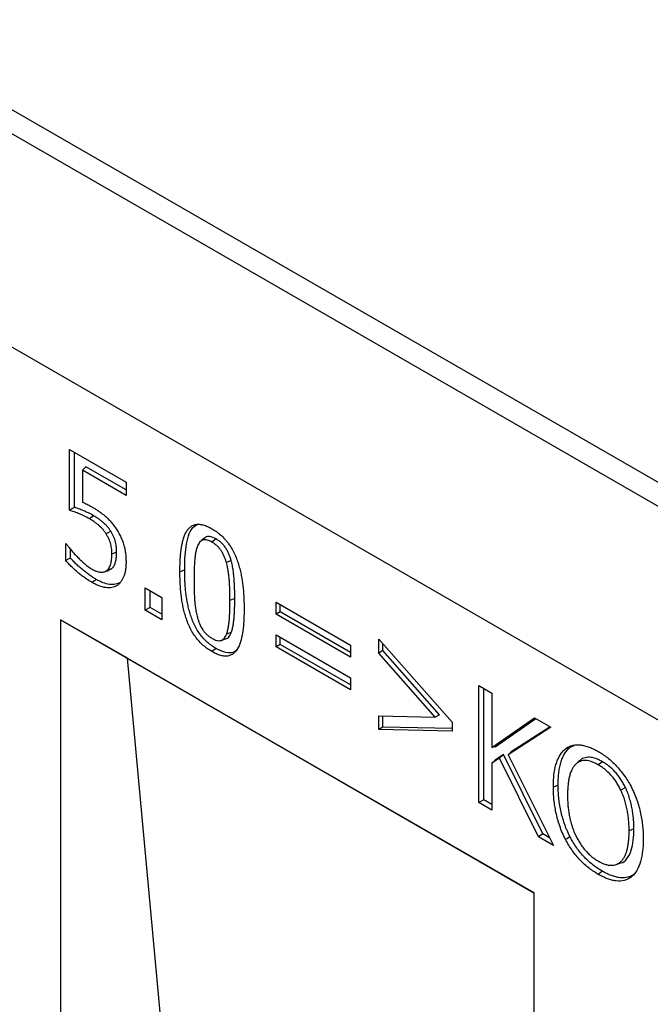
# Model space of a CAD drawing. Units: millimetres. Extents: x 150 to 4162, y 50 to 2920.
# Drawn here: x 3309 to 3419, y 2256 to 2428 of the extents above; entities that cross this region are included whole.
import ezdxf

# ---------------------------------------------------------------- set-up
doc = ezdxf.new("R2010")
doc.units = ezdxf.units.MM
doc.header["$LTSCALE"] = 10
doc.layers.get('0').update_dxf_attribs({"color": 1})
doc.layers.add('13640', color=7, linetype='Continuous')

# ---------------------------------------------------------------- blocks, each defined once
blk = doc.blocks.new('1062797-M_002_ISO_view')
for p, q in [((303.09, 84.7), (-404.02, 492.9)), ((300.52, 81.99), (-406.58, 490.2)), ((300.52, 44.74), (-406.58, 452.94)), ((300.52, 44.74), (-406.58, 452.94)), ((-33.78, 225.69), (-23.94, 220)), ((-33.78, 215.09), (-33.78, 225.69)), ((-32.95, 215.61), (-32.95, 225.21)), ((-30.96, 222.69), (-31.55, 222.07)), ((-31.55, 222.07), (-31.55, 216.53)), ((-23.94, 217.68), (-31.55, 222.07)), ((-23.94, 218.64), (-30.96, 222.69)), ((-23.94, 220), (-23.94, 217.68)), ((-29.59, 214.15), (-30.3, 213.6)), ((-26.61, 211.43), (-27.4, 210.96)), ((-8.24, 210.09), (-8.95, 209.54)), ((-34.46, 209.28), (-34.29, 209.18)), ((-34.46, 206.33), (-34.46, 209.28)), ((-33.62, 206.76), (-33.62, 208.3)), ((-25.57, 207.77), (-26.4, 207.43)), ((-5.61, 206.34), (-6.43, 205.95)), ((-27.75, 204.34), (-26.97, 204.59)), ((-26.49, 204.86), (-27.3, 204.59)), ((-26.99, 204.63), (-26.49, 204.86)), ((-20.58, 201.53), (-17.67, 199.85)), ((-20.58, 197.65), (-20.58, 201.53)), ((-19.75, 198.13), (-19.75, 201.05)), ((-17.67, 199.85), (-17.67, 195.97)), ((-4.98, 199.68), (-5.81, 199.34)), ((-19.75, 198.13), (-20.58, 197.65)), ((-17.67, 195.97), (-20.58, 197.65)), ((-17.67, 196.93), (-19.75, 198.13)), ((2.24, 199.03), (15.22, 191.54)), ((2.24, 196.96), (2.24, 199.03)), ((2.95, 197.37), (2.95, 198.62)), ((-35.35, 195.97), (47.14, 148.35)), ((-35.35, 195.97), (-35.35, 20.41)), ((-23.71, 189.25), (-35.35, 195.97)), ((2.95, 197.37), (2.24, 196.96)), ((15.22, 189.47), (2.24, 196.96)), ((15.22, 190.28), (2.95, 197.37)), ((-7.37, 192.38), (-6.59, 192.63)), ((-5.6, 193.74), (-6.42, 193.44)), ((2.24, 193.34), (15.22, 185.85)), ((2.24, 191.28), (2.24, 193.34)), ((2.95, 191.68), (2.95, 192.93)), ((20.14, 192.57), (32.9, 178.09)), ((20.14, 190.18), (20.14, 192.57)), ((-8.24, 190.97), (-8.95, 190.42)), ((2.95, 191.68), (2.24, 191.28)), ((15.22, 183.78), (2.24, 191.28)), ((15.22, 184.6), (2.95, 191.68)), ((15.22, 191.54), (15.22, 189.47)), ((20.85, 190.59), (20.85, 191.77)), ((-23.71, 189.25), (47.14, 148.34)), ((-16.17, 107.78), (-23.71, 189.25)), ((20.85, 190.59), (20.14, 190.18)), ((29.99, 179), (20.14, 190.18)), ((30.7, 179.41), (20.85, 190.59)), ((15.22, 185.85), (15.22, 183.78)), ((37.6, 184.48), (39.84, 183.19)), ((37.6, 164.06), (37.6, 184.48)), ((38.43, 164.54), (38.43, 184)), ((39.84, 183.19), (39.84, 173.71)), ((20.14, 179.2), (29.99, 179)), ((20.14, 176.81), (20.14, 179.2)), ((20.85, 177.21), (20.85, 179.18)), ((30.7, 179.41), (29.99, 179)), ((39.84, 173.71), (47.3, 178.88)), ((40.42, 173.81), (47.53, 178.74)), ((47.3, 178.88), (50.13, 177.24)), ((20.85, 177.21), (20.14, 176.81)), ((32.9, 176.98), (20.85, 177.21)), ((32.9, 178.09), (32.9, 176.56)), ((50.13, 177.24), (42.69, 172.42)), ((50, 177.32), (43.23, 172.93)), ((32.9, 176.56), (20.14, 176.81)), ((40.42, 173.81), (39.84, 173.71)), ((53.51, 173.74), (54.22, 174.06)), ((41.87, 172.46), (40.42, 171.46)), ((41.87, 172.46), (41.16, 171.84)), ((48.73, 158.6), (41.87, 172.46)), ((43.23, 172.93), (42.69, 172.42)), ((42.69, 172.42), (50.58, 156.57)), ((41.16, 171.84), (39.84, 170.93)), ((40.42, 171.46), (39.84, 170.93)), ((39.84, 170.93), (39.84, 162.77)), ((47.97, 158.08), (41.16, 171.84)), ((55.09, 171.33), (54.48, 170.78)), ((59.12, 171.2), (58.41, 170.65)), ((51.41, 167.11), (50.58, 166.77)), ((63.14, 166.69), (62.33, 166.25)), ((38.43, 164.54), (37.6, 164.06)), ((39.84, 162.77), (37.6, 164.06)), ((39.84, 163.73), (38.43, 164.54)), ((48.73, 158.6), (47.97, 158.08)), ((49.91, 157.92), (48.73, 158.6)), ((64.61, 159.49), (63.78, 159.15)), ((50.58, 156.57), (47.97, 158.08)), ((61.41, 153.23), (62.19, 153.48)), ((59.11, 152.09), (58.4, 151.54)), ((47.14, 148.35), (47.14, -104.78))]:
    blk.add_line(p, q)
at = {"flags": 128}
for points in [[(-10.39, 210.16), (-10.7, 209.88), (-11, 209.6)], [(-33.62, 206.76), (-34.04, 206.54), (-34.46, 206.33)], [(-13.71, 204.69), (-13.96, 204.59), (-14.21, 204.49), (-14.54, 204.36)], [(-29.12, 203.02), (-29.34, 202.86), (-29.55, 202.69), (-29.83, 202.47)], [(53.51, 173.74), (53.27, 173.66), (53.03, 173.58), (52.71, 173.48)], [(53.49, 158.09), (53.25, 157.95), (53.01, 157.82), (52.69, 157.64)]]:
    blk.add_lwpolyline(points, dxfattribs=at)
for points, knots in [([(-32.95, 215.61), (-33.09, 215.52), (-33.23, 215.44), (-33.37, 215.35), (-33.51, 215.26), (-33.65, 215.18), (-33.78, 215.09)], [0, 0, 0, 0, 0.000519573, 0.000519573, 0.000519573, 0.001039146, 0.001039146, 0.001039146, 0.001039146]), ([(-30.3, 213.6), (-30.59, 213.76), (-30.89, 213.92), (-31.47, 214.21), (-31.76, 214.34), (-32.34, 214.58), (-32.63, 214.69), (-33.07, 214.85), (-33.21, 214.9), (-33.5, 215), (-33.64, 215.05), (-33.78, 215.09)], [0, 0, 0, 0, 0.25, 0.25, 0.5, 0.5, 0.75, 0.75, 0.875, 0.875, 1, 1, 1, 1]), ([(-29.59, 214.15), (-29.59, 214.15), (-29.59, 214.15), (-29.59, 214.15), (-29.89, 214.31), (-30.18, 214.48), (-30.78, 214.77), (-31.07, 214.9), (-31.66, 215.14), (-31.95, 215.25), (-32.38, 215.41), (-32.53, 215.46), (-32.77, 215.55), (-32.86, 215.58), (-32.95, 215.61)], [-0.0005862, -0.0005862, -0.0005862, -0.0005862, 0, 0, 0, 0.25, 0.25, 0.5, 0.5, 0.75, 0.75, 0.875, 0.875, 0.9557456, 0.9557456, 0.9557456, 0.9557456]), ([(-31.55, 216.53), (-31.41, 216.47), (-31.28, 216.41), (-31.01, 216.28), (-30.87, 216.21), (-30.6, 216.07), (-30.47, 216), (-30.2, 215.86), (-30.06, 215.78), (-29.92, 215.71)], [0, 0, 0, 0, 0.25, 0.25, 0.5, 0.5, 0.75, 0.75, 1, 1, 1, 1]), ([(-29.92, 215.71), (-29.74, 215.6), (-29.56, 215.49), (-29.2, 215.27), (-29.01, 215.15), (-28.65, 214.91), (-28.47, 214.78), (-28.11, 214.51), (-27.93, 214.37), (-27.57, 214.08), (-27.39, 213.92), (-27.05, 213.59), (-26.88, 213.41), (-26.55, 213.04), (-26.39, 212.85), (-26.08, 212.45), (-25.93, 212.24), (-25.78, 212.03)], [0, 0, 0, 0, 0.125, 0.125, 0.25, 0.25, 0.375, 0.375, 0.5, 0.5, 0.625, 0.625, 0.75, 0.75, 0.875, 0.875, 1, 1, 1, 1]), ([(-27.4, 210.96), (-27.5, 211.12), (-27.59, 211.27), (-27.81, 211.56), (-27.92, 211.7), (-28.15, 211.96), (-28.27, 212.08), (-28.52, 212.32), (-28.64, 212.42), (-28.89, 212.63), (-29.02, 212.73), (-29.27, 212.93), (-29.4, 213.02), (-29.66, 213.2), (-29.78, 213.28), (-30.04, 213.44), (-30.17, 213.52), (-30.3, 213.6)], [0, 0, 0, 0, 0.125, 0.125, 0.25, 0.25, 0.375, 0.375, 0.5, 0.5, 0.625, 0.625, 0.75, 0.75, 0.875, 0.875, 1, 1, 1, 1]), ([(-26.61, 211.43), (-26.61, 211.43), (-26.61, 211.44), (-26.61, 211.44), (-26.71, 211.59), (-26.81, 211.75), (-27.04, 212.05), (-27.15, 212.2), (-27.4, 212.47), (-27.52, 212.6), (-27.78, 212.84), (-27.9, 212.96), (-28.16, 213.17), (-28.29, 213.27), (-28.55, 213.47), (-28.68, 213.56), (-28.94, 213.75), (-29.07, 213.83), (-29.33, 213.99), (-29.46, 214.07), (-29.59, 214.15), (-29.59, 214.15), (-29.59, 214.15), (-29.59, 214.15)], [-0.000508, -0.000508, -0.000508, -0.000508, 0, 0, 0, 0.125, 0.125, 0.25, 0.25, 0.375, 0.375, 0.5, 0.5, 0.625, 0.625, 0.75, 0.75, 0.875, 0.875, 1, 1, 1, 1.000669, 1.000669, 1.000669, 1.000669]), ([(-25.57, 207.77), (-25.57, 207.77), (-25.57, 207.77), (-25.57, 207.77), (-25.57, 208.05), (-25.58, 208.33), (-25.64, 208.93), (-25.69, 209.23), (-25.81, 209.71), (-25.86, 209.87), (-25.97, 210.19), (-26.03, 210.35), (-26.17, 210.67), (-26.25, 210.83), (-26.43, 211.14), (-26.52, 211.29), (-26.61, 211.43), (-26.61, 211.43), (-26.61, 211.43), (-26.61, 211.43)], [-0.000923, -0.000923, -0.000923, -0.000923, 0, 0, 0, 0.25, 0.25, 0.5, 0.5, 0.625, 0.625, 0.75, 0.75, 0.875, 0.875, 1, 1, 1, 1.00055, 1.00055, 1.00055, 1.00055]), ([(-25.78, 212.03), (-25.62, 211.79), (-25.46, 211.56), (-25.17, 211.06), (-25.04, 210.81), (-24.79, 210.3), (-24.68, 210.04), (-24.48, 209.52), (-24.39, 209.25), (-24.24, 208.73), (-24.18, 208.48), (-24.08, 207.97), (-24.05, 207.71), (-23.99, 207.22), (-23.97, 206.97), (-23.95, 206.49), (-23.94, 206.26), (-23.94, 206.02)], [0, 0, 0, 0, 0.125, 0.125, 0.25, 0.25, 0.375, 0.375, 0.5, 0.5, 0.625, 0.625, 0.75, 0.75, 0.875, 0.875, 1, 1, 1, 1]), ([(-14.54, 204.36), (-14.54, 204.95), (-14.53, 205.54), (-14.48, 206.69), (-14.44, 207.25), (-14.31, 208.35), (-14.23, 208.88), (-14.06, 209.65), (-14, 209.9), (-13.85, 210.38), (-13.77, 210.62), (-13.58, 211.06), (-13.48, 211.27), (-13.23, 211.65), (-13.1, 211.83), (-12.8, 212.14), (-12.63, 212.27), (-12.28, 212.47), (-12.08, 212.55), (-11.65, 212.64), (-11.43, 212.66), (-10.97, 212.64), (-10.72, 212.6), (-10.22, 212.46), (-9.97, 212.37), (-9.46, 212.14), (-9.2, 212), (-8.95, 211.86)], [0, 0, 0, 0, 0.125, 0.125, 0.25, 0.25, 0.375, 0.375, 0.4375, 0.4375, 0.5, 0.5, 0.5625, 0.5625, 0.625, 0.625, 0.6875, 0.6875, 0.75, 0.75, 0.8125, 0.8125, 0.875, 0.875, 0.9375, 0.9375, 1, 1, 1, 1]), ([(-13.71, 204.69), (-13.7, 205.35), (-13.68, 206.74), (-13.51, 208.75), (-13.1, 210.6), (-12.46, 212.16), (-11.63, 212.56), (-11.24, 212.74)], [0, 0, 0, 0, 0.194853, 0.409241, 0.623154, 0.824209, 1, 1, 1, 1]), ([(-8.95, 211.86), (-8.69, 211.71), (-8.44, 211.55), (-7.93, 211.19), (-7.68, 210.99), (-7.18, 210.55), (-6.94, 210.32), (-6.59, 209.93), (-6.48, 209.8), (-6.26, 209.53), (-6.15, 209.38), (-5.84, 208.95), (-5.64, 208.64), (-5.28, 208.02), (-5.12, 207.7), (-4.82, 207.04), (-4.69, 206.71), (-4.45, 206.06), (-4.34, 205.73), (-4.16, 205.07), (-4.07, 204.74), (-3.92, 204.09), (-3.85, 203.77), (-3.74, 203.13), (-3.69, 202.81), (-3.6, 202.18), (-3.56, 201.86), (-3.49, 201.24), (-3.47, 200.93), (-3.42, 200.32), (-3.41, 200.02), (-3.38, 199.41), (-3.37, 199.11), (-3.36, 198.52), (-3.35, 198.22), (-3.35, 197.92)], [0, 0, 0, 0, 0.0625, 0.0625, 0.125, 0.125, 0.1875, 0.1875, 0.21875, 0.21875, 0.25, 0.25, 0.3125, 0.3125, 0.375, 0.375, 0.4375, 0.4375, 0.5, 0.5, 0.5625, 0.5625, 0.625, 0.625, 0.6875, 0.6875, 0.75, 0.75, 0.8125, 0.8125, 0.875, 0.875, 0.9375, 0.9375, 1, 1, 1, 1]), ([(-26.4, 207.43), (-26.41, 207.71), (-26.41, 207.98), (-26.47, 208.56), (-26.52, 208.86), (-26.64, 209.32), (-26.68, 209.47), (-26.79, 209.78), (-26.85, 209.93), (-26.98, 210.24), (-27.06, 210.39), (-27.22, 210.68), (-27.31, 210.82), (-27.4, 210.96)], [0, 0, 0, 0, 0.25, 0.25, 0.5, 0.5, 0.625, 0.625, 0.75, 0.75, 0.875, 0.875, 1, 1, 1, 1]), ([(-8.95, 209.54), (-9.09, 209.62), (-9.23, 209.69), (-9.51, 209.82), (-9.64, 209.86), (-9.91, 209.93), (-10.05, 209.95), (-10.3, 209.95), (-10.42, 209.93), (-10.64, 209.86), (-10.75, 209.8), (-10.94, 209.67), (-11.02, 209.59), (-11.18, 209.41), (-11.25, 209.31), (-11.37, 209.08), (-11.43, 208.96), (-11.48, 208.84)], [0, 0, 0, 0, 0.125, 0.125, 0.25, 0.25, 0.375, 0.375, 0.5, 0.5, 0.625, 0.625, 0.75, 0.75, 0.875, 0.875, 1, 1, 1, 1]), ([(-8.24, 210.09), (-8.62, 210.27), (-9.28, 210.58), (-10.01, 210.5), (-10.26, 210.22), (-10.36, 210.11)], [0, 0, 0, 0, 0.465544, 0.787193, 1, 1, 1, 1]), ([(-5.61, 206.34), (-5.61, 206.34), (-5.61, 206.35), (-5.61, 206.35), (-5.66, 206.53), (-5.72, 206.71), (-5.84, 207.08), (-5.92, 207.27), (-6.08, 207.65), (-6.17, 207.83), (-6.36, 208.2), (-6.47, 208.38), (-6.7, 208.72), (-6.83, 208.89), (-7.1, 209.2), (-7.23, 209.34), (-7.44, 209.53), (-7.52, 209.59), (-7.66, 209.71), (-7.73, 209.76), (-7.95, 209.92), (-8.1, 210), (-8.24, 210.09), (-8.24, 210.09), (-8.24, 210.09), (-8.24, 210.09)], [-0.001086, -0.001086, -0.001086, -0.001086, 0, 0, 0, 0.125, 0.125, 0.25, 0.25, 0.375, 0.375, 0.5, 0.5, 0.625, 0.625, 0.75, 0.75, 0.8125, 0.8125, 0.875, 0.875, 1, 1, 1, 1.000994, 1.000994, 1.000994, 1.000994]), ([(-34.29, 209.18), (-34.26, 209.13), (-34.22, 209.08), (-34.15, 208.98), (-34.11, 208.92), (-34.04, 208.82), (-34, 208.78), (-33.92, 208.68), (-33.88, 208.63), (-33.77, 208.48), (-33.69, 208.38), (-33.54, 208.19), (-33.46, 208.1), (-33.22, 207.81), (-33.06, 207.63), (-32.73, 207.27), (-32.56, 207.1), (-32.4, 206.93)], [0, 0, 0, 0, 0.0625, 0.0625, 0.125, 0.125, 0.1875, 0.1875, 0.25, 0.25, 0.375, 0.375, 0.5, 0.5, 0.75, 0.75, 1, 1, 1, 1]), ([(-11.48, 208.84), (-11.52, 208.74), (-11.56, 208.64), (-11.63, 208.43), (-11.66, 208.32), (-11.72, 208.1), (-11.74, 207.98), (-11.79, 207.75), (-11.81, 207.63), (-11.87, 207.28), (-11.9, 207.04), (-11.95, 206.54), (-11.97, 206.29), (-12.02, 205.53), (-12.04, 205.02), (-12.07, 204.24), (-12.07, 203.99), (-12.08, 203.46), (-12.08, 203.2), (-12.08, 202.94)], [0, 0, 0, 0, 0.0625, 0.0625, 0.125, 0.125, 0.1875, 0.1875, 0.25, 0.25, 0.375, 0.375, 0.5, 0.5, 0.75, 0.75, 0.875, 0.875, 1, 1, 1, 1]), ([(-6.43, 205.95), (-6.49, 206.13), (-6.54, 206.31), (-6.66, 206.67), (-6.73, 206.85), (-6.88, 207.21), (-6.97, 207.39), (-7.16, 207.74), (-7.26, 207.91), (-7.48, 208.24), (-7.6, 208.39), (-7.85, 208.68), (-7.98, 208.81), (-8.18, 209), (-8.25, 209.06), (-8.39, 209.17), (-8.46, 209.22), (-8.67, 209.37), (-8.81, 209.45), (-8.95, 209.54)], [0, 0, 0, 0, 0.125, 0.125, 0.25, 0.25, 0.375, 0.375, 0.5, 0.5, 0.625, 0.625, 0.75, 0.75, 0.8125, 0.8125, 0.875, 0.875, 1, 1, 1, 1]), ([(-29.83, 202.47), (-30.03, 202.59), (-30.23, 202.71), (-30.63, 202.96), (-30.82, 203.09), (-31.22, 203.37), (-31.42, 203.52), (-31.81, 203.82), (-32.01, 203.98), (-32.4, 204.3), (-32.59, 204.46), (-32.97, 204.81), (-33.16, 204.98), (-33.54, 205.35), (-33.73, 205.54), (-34.1, 205.93), (-34.28, 206.13), (-34.46, 206.33)], [0, 0, 0, 0, 0.125, 0.125, 0.25, 0.25, 0.375, 0.375, 0.5, 0.5, 0.625, 0.625, 0.75, 0.75, 0.875, 0.875, 1, 1, 1, 1]), ([(-29.12, 203.02), (-29.32, 203.14), (-29.52, 203.26), (-29.91, 203.51), (-30.11, 203.64), (-30.5, 203.91), (-30.69, 204.06), (-31.08, 204.36), (-31.28, 204.51), (-31.66, 204.83), (-31.85, 204.99), (-32.23, 205.33), (-32.42, 205.51), (-32.79, 205.87), (-32.98, 206.05), (-33.31, 206.41), (-33.47, 206.58), (-33.62, 206.76)], [0.0004937, 0.0004937, 0.0004937, 0.0004937, 0.125, 0.125, 0.25, 0.25, 0.375, 0.375, 0.5, 0.5, 0.625, 0.625, 0.75, 0.75, 0.875, 0.875, 0.9834792, 0.9834792, 0.9834792, 0.9834792]), ([(-32.4, 206.93), (-32.19, 206.72), (-31.98, 206.51), (-31.56, 206.11), (-31.35, 205.91), (-30.92, 205.54), (-30.71, 205.37), (-30.27, 205.07), (-30.05, 204.93), (-29.83, 204.8)], [0, 0, 0, 0, 0.25, 0.25, 0.5, 0.5, 0.75, 0.75, 1, 1, 1, 1]), ([(-27.3, 204.59), (-27.22, 204.67), (-27.14, 204.74), (-26.99, 204.91), (-26.93, 205), (-26.81, 205.2), (-26.76, 205.3), (-26.67, 205.53), (-26.63, 205.64), (-26.52, 206.01), (-26.47, 206.28), (-26.43, 206.7), (-26.42, 206.84), (-26.4, 207.13), (-26.4, 207.28), (-26.4, 207.43)], [0, 0, 0, 0, 0.125, 0.125, 0.25, 0.25, 0.375, 0.375, 0.5, 0.5, 0.75, 0.75, 0.875, 0.875, 1, 1, 1, 1]), ([(-26.49, 204.86), (-26.49, 204.86), (-26.49, 204.86), (-26.49, 204.86), (-26.41, 204.93), (-26.33, 205), (-26.18, 205.18), (-26.11, 205.27), (-25.99, 205.48), (-25.94, 205.59), (-25.84, 205.82), (-25.8, 205.94), (-25.69, 206.32), (-25.64, 206.59), (-25.59, 207.02), (-25.58, 207.17), (-25.57, 207.47), (-25.57, 207.61), (-25.57, 207.76), (-25.57, 207.76), (-25.57, 207.76), (-25.57, 207.77)], [-0.001217, -0.001217, -0.001217, -0.001217, 0, 0, 0, 0.125, 0.125, 0.25, 0.25, 0.375, 0.375, 0.5, 0.5, 0.75, 0.75, 0.875, 0.875, 1, 1, 1, 1.000847, 1.000847, 1.000847, 1.000847]), ([(-4.98, 199.68), (-4.98, 199.94), (-4.98, 200.21), (-4.99, 200.74), (-4.99, 201.01), (-5.01, 201.55), (-5.02, 201.82), (-5.05, 202.36), (-5.06, 202.63), (-5.1, 203.18), (-5.12, 203.46), (-5.18, 204.02), (-5.21, 204.3), (-5.27, 204.73), (-5.29, 204.87), (-5.34, 205.16), (-5.37, 205.31), (-5.43, 205.6), (-5.46, 205.75), (-5.53, 206.05), (-5.57, 206.19), (-5.61, 206.34), (-5.61, 206.34), (-5.61, 206.34), (-5.61, 206.34)], [0, 0, 0, 0, 0.125, 0.125, 0.25, 0.25, 0.375, 0.375, 0.5, 0.5, 0.625, 0.625, 0.75, 0.75, 0.8125, 0.8125, 0.875, 0.875, 0.9375, 0.9375, 1, 1, 1, 1.000666, 1.000666, 1.000666, 1.000666]), ([(-29.83, 204.8), (-29.71, 204.73), (-29.59, 204.67), (-29.35, 204.55), (-29.23, 204.5), (-29, 204.42), (-28.89, 204.39), (-28.66, 204.33), (-28.55, 204.31), (-28.32, 204.28), (-28.22, 204.28), (-28.01, 204.29), (-27.91, 204.3), (-27.72, 204.35), (-27.62, 204.39), (-27.45, 204.48), (-27.37, 204.54), (-27.3, 204.59)], [0, 0, 0, 0, 0.125, 0.125, 0.25, 0.25, 0.375, 0.375, 0.5, 0.5, 0.625, 0.625, 0.75, 0.75, 0.875, 0.875, 1, 1, 1, 1]), ([(-23.94, 206.02), (-23.94, 205.8), (-23.95, 205.58), (-23.97, 205.15), (-24, 204.94), (-24.06, 204.53), (-24.1, 204.33), (-24.19, 203.95), (-24.25, 203.77), (-24.38, 203.42), (-24.45, 203.26), (-24.61, 202.94), (-24.7, 202.8), (-24.9, 202.52), (-25, 202.4), (-25.24, 202.17), (-25.36, 202.07), (-25.49, 201.98)], [0, 0, 0, 0, 0.125, 0.125, 0.25, 0.25, 0.375, 0.375, 0.5, 0.5, 0.625, 0.625, 0.75, 0.75, 0.875, 0.875, 1, 1, 1, 1]), ([(-8.24, 190.97), (-8.49, 191.12), (-8.74, 191.28), (-9.24, 191.62), (-9.48, 191.82), (-9.97, 192.25), (-10.2, 192.48), (-10.65, 192.98), (-10.87, 193.24), (-11.28, 193.8), (-11.47, 194.1), (-11.82, 194.71), (-11.98, 195.02), (-12.27, 195.66), (-12.4, 195.98), (-12.63, 196.63), (-12.74, 196.95), (-12.92, 197.6), (-13.01, 197.92), (-13.15, 198.56), (-13.22, 198.88), (-13.33, 199.52), (-13.38, 199.83), (-13.47, 200.46), (-13.51, 200.77), (-13.57, 201.39), (-13.6, 201.7), (-13.64, 202.31), (-13.66, 202.61), (-13.68, 203.21), (-13.69, 203.51), (-13.7, 204.1), (-13.71, 204.4), (-13.71, 204.69)], [0.0002644, 0.0002644, 0.0002644, 0.0002644, 0.0625, 0.0625, 0.125, 0.125, 0.1875, 0.1875, 0.25, 0.25, 0.3125, 0.3125, 0.375, 0.375, 0.4375, 0.4375, 0.5, 0.5, 0.5625, 0.5625, 0.625, 0.625, 0.6875, 0.6875, 0.75, 0.75, 0.8125, 0.8125, 0.875, 0.875, 0.9375, 0.9375, 0.9999, 0.9999, 0.9999, 0.9999]), ([(-5.81, 199.34), (-5.81, 199.61), (-5.81, 199.87), (-5.82, 200.4), (-5.83, 200.67), (-5.84, 201.2), (-5.85, 201.47), (-5.88, 202.01), (-5.89, 202.28), (-5.93, 202.83), (-5.95, 203.11), (-6.01, 203.66), (-6.04, 203.94), (-6.1, 204.36), (-6.12, 204.51), (-6.17, 204.79), (-6.2, 204.93), (-6.25, 205.22), (-6.29, 205.37), (-6.36, 205.66), (-6.39, 205.8), (-6.43, 205.95)], [0, 0, 0, 0, 0.125, 0.125, 0.25, 0.25, 0.375, 0.375, 0.5, 0.5, 0.625, 0.625, 0.75, 0.75, 0.8125, 0.8125, 0.875, 0.875, 0.9375, 0.9375, 1, 1, 1, 1]), ([(-24.88, 202.54), (-25.02, 202.45), (-25.15, 202.37), (-25.45, 202.25), (-25.6, 202.21), (-26.1, 202.12), (-26.45, 202.11), (-27.18, 202.21), (-27.56, 202.31), (-28.14, 202.53), (-28.33, 202.61), (-28.73, 202.81), (-28.92, 202.91), (-29.12, 203.02)], [0.0007356, 0.0007356, 0.0007356, 0.0007356, 0.125, 0.125, 0.25, 0.25, 0.5, 0.5, 0.75, 0.75, 0.875, 0.875, 0.9995099, 0.9995099, 0.9995099, 0.9995099]), ([(-8.95, 190.42), (-9.2, 190.57), (-9.46, 190.73), (-9.97, 191.09), (-10.22, 191.29), (-10.71, 191.72), (-10.95, 191.96), (-11.42, 192.48), (-11.64, 192.75), (-12.06, 193.33), (-12.26, 193.63), (-12.62, 194.26), (-12.78, 194.58), (-13.08, 195.23), (-13.22, 195.56), (-13.45, 196.22), (-13.56, 196.55), (-13.75, 197.21), (-13.83, 197.54), (-13.98, 198.19), (-14.05, 198.51), (-14.16, 199.15), (-14.21, 199.47), (-14.3, 200.1), (-14.34, 200.41), (-14.4, 201.04), (-14.43, 201.35), (-14.47, 201.96), (-14.49, 202.26), (-14.52, 202.87), (-14.52, 203.17), (-14.54, 203.76), (-14.54, 204.06), (-14.54, 204.36)], [0, 0, 0, 0, 0.0625, 0.0625, 0.125, 0.125, 0.1875, 0.1875, 0.25, 0.25, 0.3125, 0.3125, 0.375, 0.375, 0.4375, 0.4375, 0.5, 0.5, 0.5625, 0.5625, 0.625, 0.625, 0.6875, 0.6875, 0.75, 0.75, 0.8125, 0.8125, 0.875, 0.875, 0.9375, 0.9375, 1, 1, 1, 1]), ([(-12.08, 202.94), (-12.08, 202.68), (-12.08, 202.41), (-12.07, 201.89), (-12.07, 201.63), (-12.06, 201.1), (-12.05, 200.84), (-12.03, 200.31), (-12.02, 200.04), (-11.99, 199.5), (-11.97, 199.23), (-11.93, 198.82), (-11.92, 198.68), (-11.89, 198.41), (-11.87, 198.27), (-11.82, 197.99), (-11.8, 197.85), (-11.75, 197.56), (-11.73, 197.42), (-11.67, 197.14), (-11.64, 196.99), (-11.57, 196.71), (-11.53, 196.56), (-11.5, 196.42)], [0, 0, 0, 0, 0.125, 0.125, 0.25, 0.25, 0.375, 0.375, 0.5, 0.5, 0.625, 0.625, 0.6875, 0.6875, 0.75, 0.75, 0.8125, 0.8125, 0.875, 0.875, 0.9375, 0.9375, 1, 1, 1, 1]), ([(-25.49, 201.98), (-25.63, 201.89), (-25.77, 201.81), (-26.08, 201.68), (-26.24, 201.64), (-26.74, 201.55), (-27.1, 201.54), (-27.85, 201.64), (-28.24, 201.74), (-28.83, 201.97), (-29.03, 202.05), (-29.43, 202.25), (-29.63, 202.36), (-29.83, 202.47)], [0, 0, 0, 0, 0.125, 0.125, 0.25, 0.25, 0.5, 0.5, 0.75, 0.75, 0.875, 0.875, 1, 1, 1, 1]), ([(-5.6, 193.74), (-5.6, 193.74), (-5.6, 193.74), (-5.6, 193.74), (-5.56, 193.84), (-5.52, 193.95), (-5.45, 194.16), (-5.42, 194.27), (-5.33, 194.61), (-5.29, 194.85), (-5.21, 195.32), (-5.18, 195.57), (-5.12, 196.07), (-5.1, 196.31), (-5.06, 196.82), (-5.04, 197.08), (-5.02, 197.59), (-5.01, 197.85), (-4.99, 198.37), (-4.99, 198.63), (-4.98, 199.15), (-4.98, 199.42), (-4.98, 199.68), (-4.98, 199.68), (-4.98, 199.68), (-4.98, 199.68)], [-0.000598, -0.000598, -0.000598, -0.000598, 0, 0, 0, 0.0625, 0.0625, 0.125, 0.125, 0.25, 0.25, 0.375, 0.375, 0.5, 0.5, 0.625, 0.625, 0.75, 0.75, 0.875, 0.875, 1, 1, 1, 1.000078, 1.000078, 1.000078, 1.000078]), ([(-3.35, 197.92), (-3.36, 197.33), (-3.36, 196.75), (-3.42, 195.6), (-3.46, 195.03), (-3.58, 193.93), (-3.67, 193.4), (-3.9, 192.37), (-4.04, 191.88), (-4.42, 191.01), (-4.65, 190.61), (-5.1, 190.15), (-5.27, 190.02), (-5.63, 189.81), (-5.82, 189.73), (-6.25, 189.64), (-6.47, 189.62), (-6.94, 189.64), (-7.18, 189.69), (-7.67, 189.82), (-7.93, 189.91), (-8.43, 190.14), (-8.69, 190.28), (-8.95, 190.42)], [0, 0, 0, 0, 0.125, 0.125, 0.25, 0.25, 0.375, 0.375, 0.5, 0.5, 0.625, 0.625, 0.6875, 0.6875, 0.75, 0.75, 0.8125, 0.8125, 0.875, 0.875, 0.9375, 0.9375, 1, 1, 1, 1]), ([(-6.42, 193.44), (-6.38, 193.55), (-6.35, 193.65), (-6.28, 193.86), (-6.25, 193.97), (-6.16, 194.3), (-6.12, 194.54), (-6.04, 195.01), (-6.01, 195.25), (-5.95, 195.74), (-5.93, 195.99), (-5.89, 196.49), (-5.88, 196.75), (-5.85, 197.26), (-5.84, 197.52), (-5.83, 198.03), (-5.82, 198.29), (-5.81, 198.82), (-5.81, 199.08), (-5.81, 199.34)], [0, 0, 0, 0, 0.0625, 0.0625, 0.125, 0.125, 0.25, 0.25, 0.375, 0.375, 0.5, 0.5, 0.625, 0.625, 0.75, 0.75, 0.875, 0.875, 1, 1, 1, 1]), ([(-11.5, 196.42), (-11.44, 196.23), (-11.39, 196.05), (-11.27, 195.68), (-11.2, 195.5), (-10.97, 194.95), (-10.78, 194.59), (-10.45, 194.08), (-10.32, 193.92), (-10.07, 193.62), (-9.94, 193.49), (-9.66, 193.24), (-9.52, 193.12), (-9.23, 192.92), (-9.09, 192.83), (-8.95, 192.74)], [0, 0, 0, 0, 0.125, 0.125, 0.25, 0.25, 0.5, 0.5, 0.625, 0.625, 0.75, 0.75, 0.875, 0.875, 1, 1, 1, 1]), ([(-8.95, 192.74), (-8.81, 192.66), (-8.66, 192.59), (-8.38, 192.46), (-8.25, 192.42), (-7.97, 192.35), (-7.84, 192.33), (-7.59, 192.33), (-7.47, 192.35), (-7.25, 192.42), (-7.15, 192.48), (-6.96, 192.61), (-6.87, 192.69), (-6.72, 192.88), (-6.65, 192.98), (-6.53, 193.2), (-6.47, 193.32), (-6.42, 193.44)], [0, 0, 0, 0, 0.125, 0.125, 0.25, 0.25, 0.375, 0.375, 0.5, 0.5, 0.625, 0.625, 0.75, 0.75, 0.875, 0.875, 1, 1, 1, 1]), ([(-6.61, 192.67), (-6.55, 192.67), (-6.21, 192.71), (-5.88, 193.13), (-5.68, 193.56), (-5.6, 193.74)], [0, 0, 0, 0, 0.11379, 0.654964, 1, 1, 1, 1]), ([(-4.49, 190.81), (-4.71, 190.62), (-5.23, 190.15), (-6.57, 190.15), (-7.66, 190.68), (-8.24, 190.97)], [0, 0, 0, 0, 0.2418825, 0.5935692, 1, 1, 1, 1]), ([(51.41, 167.11), (51.41, 167.46), (51.42, 167.8), (51.45, 168.49), (51.47, 168.82), (51.55, 169.47), (51.59, 169.79), (51.71, 170.42), (51.78, 170.71), (51.94, 171.29), (52.04, 171.57), (52.26, 172.09), (52.38, 172.34), (52.65, 172.8), (52.8, 173.02), (53.13, 173.41), (53.32, 173.57), (53.51, 173.74)], [0.0003058, 0.0003058, 0.0003058, 0.0003058, 0.125, 0.125, 0.25, 0.25, 0.375, 0.375, 0.5, 0.5, 0.625, 0.625, 0.75, 0.75, 0.875, 0.875, 0.9993356, 0.9993356, 0.9993356, 0.9993356]), ([(52.71, 173.48), (52.89, 173.6), (53.07, 173.72), (53.46, 173.92), (53.66, 173.99), (54.1, 174.1), (54.32, 174.13), (54.79, 174.16), (55.03, 174.15), (55.52, 174.1), (55.78, 174.05), (56.29, 173.93), (56.55, 173.85), (57.07, 173.65), (57.34, 173.54), (57.87, 173.28), (58.13, 173.13), (58.4, 172.98)], [0, 0, 0, 0, 0.125, 0.125, 0.25, 0.25, 0.375, 0.375, 0.5, 0.5, 0.625, 0.625, 0.75, 0.75, 0.875, 0.875, 1, 1, 1, 1]), ([(50.58, 166.77), (50.58, 167.12), (50.59, 167.47), (50.62, 168.16), (50.64, 168.5), (50.75, 169.49), (50.86, 170.12), (51.11, 170.99), (51.21, 171.27), (51.43, 171.8), (51.56, 172.05), (51.84, 172.52), (51.99, 172.74), (52.32, 173.14), (52.51, 173.31), (52.71, 173.48)], [0, 0, 0, 0, 0.125, 0.125, 0.25, 0.25, 0.5, 0.5, 0.625, 0.625, 0.75, 0.75, 0.875, 0.875, 1, 1, 1, 1]), ([(59.12, 171.2), (59.12, 171.2), (59.12, 171.2), (59.12, 171.21), (58.93, 171.31), (58.74, 171.41), (58.36, 171.6), (58.16, 171.68), (57.6, 171.89), (57.22, 171.97), (56.69, 172), (56.52, 171.99), (56.19, 171.94), (56.04, 171.89), (55.74, 171.78), (55.6, 171.71), (55.34, 171.54), (55.21, 171.44), (55.1, 171.34), (55.09, 171.33), (55.09, 171.33), (55.09, 171.33)], [-0.000673, -0.000673, -0.000673, -0.000673, 0, 0, 0, 0.125, 0.125, 0.25, 0.25, 0.5, 0.5, 0.625, 0.625, 0.75, 0.75, 0.875, 0.875, 1, 1, 1, 1.000919, 1.000919, 1.000919, 1.000919]), ([(58.4, 172.98), (58.67, 172.82), (58.93, 172.66), (59.47, 172.31), (59.73, 172.12), (60.26, 171.71), (60.52, 171.49), (61.03, 171.02), (61.28, 170.77), (61.77, 170.25), (62.01, 169.98), (62.48, 169.41), (62.71, 169.12), (63.15, 168.51), (63.35, 168.2), (63.75, 167.56), (63.93, 167.23), (64.11, 166.89)], [0, 0, 0, 0, 0.125, 0.125, 0.25, 0.25, 0.375, 0.375, 0.5, 0.5, 0.625, 0.625, 0.75, 0.75, 0.875, 0.875, 1, 1, 1, 1]), ([(54.48, 170.78), (54.42, 170.71), (54.35, 170.64), (54.21, 170.48), (54.15, 170.4), (53.97, 170.15), (53.87, 169.96), (53.68, 169.57), (53.6, 169.36), (53.45, 168.91), (53.39, 168.68), (53.28, 168.21), (53.24, 167.97), (53.16, 167.47), (53.13, 167.22), (53.08, 166.7), (53.07, 166.43), (53.05, 165.89), (53.04, 165.62), (53.04, 165.35)], [0, 0, 0, 0, 0.0625, 0.0625, 0.125, 0.125, 0.25, 0.25, 0.375, 0.375, 0.5, 0.5, 0.625, 0.625, 0.75, 0.75, 0.875, 0.875, 1, 1, 1, 1]), ([(58.41, 170.65), (58.23, 170.75), (58.04, 170.86), (57.66, 171.04), (57.48, 171.12), (56.92, 171.32), (56.56, 171.4), (56.04, 171.43), (55.88, 171.42), (55.56, 171.37), (55.41, 171.33), (55.12, 171.21), (54.98, 171.15), (54.72, 170.98), (54.6, 170.88), (54.48, 170.78)], [0, 0, 0, 0, 0.125, 0.125, 0.25, 0.25, 0.5, 0.5, 0.625, 0.625, 0.75, 0.75, 0.875, 0.875, 1, 1, 1, 1]), ([(62.33, 166.25), (62.21, 166.49), (62.1, 166.72), (61.84, 167.19), (61.7, 167.42), (61.41, 167.86), (61.26, 168.07), (60.94, 168.49), (60.77, 168.68), (60.26, 169.25), (59.9, 169.59), (59.35, 170.03), (59.16, 170.17), (58.79, 170.42), (58.6, 170.54), (58.41, 170.65)], [0, 0, 0, 0, 0.125, 0.125, 0.25, 0.25, 0.375, 0.375, 0.5, 0.5, 0.75, 0.75, 0.875, 0.875, 1, 1, 1, 1]), ([(63.14, 166.69), (63.14, 166.69), (63.14, 166.69), (63.13, 166.69), (63.02, 166.93), (62.9, 167.17), (62.63, 167.65), (62.49, 167.88), (62.19, 168.34), (62.04, 168.56), (61.71, 168.98), (61.54, 169.19), (61.01, 169.77), (60.64, 170.12), (60.08, 170.57), (59.89, 170.72), (59.5, 170.97), (59.31, 171.09), (59.12, 171.2), (59.12, 171.2), (59.12, 171.2), (59.12, 171.2)], [-0.000816, -0.000816, -0.000816, -0.000816, 0, 0, 0, 0.125, 0.125, 0.25, 0.25, 0.375, 0.375, 0.5, 0.5, 0.75, 0.75, 0.875, 0.875, 1, 1, 1, 1.000676, 1.000676, 1.000676, 1.000676]), ([(52.69, 157.64), (52.5, 158.03), (52.31, 158.41), (51.97, 159.19), (51.82, 159.59), (51.55, 160.38), (51.42, 160.78), (51.21, 161.56), (51.11, 161.94), (50.95, 162.71), (50.88, 163.09), (50.76, 163.85), (50.72, 164.23), (50.64, 164.97), (50.62, 165.34), (50.59, 166.06), (50.58, 166.41), (50.58, 166.77)], [0, 0, 0, 0, 0.125, 0.125, 0.25, 0.25, 0.375, 0.375, 0.5, 0.5, 0.625, 0.625, 0.75, 0.75, 0.875, 0.875, 1, 1, 1, 1]), ([(53.49, 158.09), (53.4, 158.28), (53.3, 158.47), (53.12, 158.85), (53.03, 159.04), (52.87, 159.42), (52.79, 159.61), (52.64, 160), (52.57, 160.19), (52.37, 160.78), (52.25, 161.17), (52.03, 161.94), (51.94, 162.32), (51.7, 163.47), (51.58, 164.22), (51.47, 165.32), (51.45, 165.69), (51.42, 166.4), (51.41, 166.75), (51.41, 167.11)], [0.0004813, 0.0004813, 0.0004813, 0.0004813, 0.0625, 0.0625, 0.125, 0.125, 0.1875, 0.1875, 0.25, 0.25, 0.375, 0.375, 0.5, 0.5, 0.75, 0.75, 0.875, 0.875, 0.999693, 0.999693, 0.999693, 0.999693]), ([(64.11, 166.89), (64.3, 166.51), (64.49, 166.12), (64.83, 165.34), (64.98, 164.94), (65.26, 164.15), (65.38, 163.76), (65.6, 162.97), (65.7, 162.58), (65.95, 161.41), (66.06, 160.65), (66.17, 159.53), (66.2, 159.16), (66.23, 158.44), (66.23, 158.08), (66.24, 157.73)], [0, 0, 0, 0, 0.125, 0.125, 0.25, 0.25, 0.375, 0.375, 0.5, 0.5, 0.75, 0.75, 0.875, 0.875, 1, 1, 1, 1]), ([(53.04, 165.35), (53.04, 165.1), (53.04, 164.85), (53.06, 164.36), (53.07, 164.1), (53.11, 163.59), (53.13, 163.34), (53.19, 162.82), (53.23, 162.55), (53.31, 162.02), (53.36, 161.76), (53.47, 161.22), (53.53, 160.95), (53.68, 160.4), (53.76, 160.13), (53.95, 159.58), (54.05, 159.31), (54.38, 158.49), (54.65, 157.95), (55.1, 157.17), (55.26, 156.91), (55.6, 156.42), (55.78, 156.18), (56.15, 155.73), (56.34, 155.51), (56.74, 155.11), (56.94, 154.92), (57.36, 154.57), (57.57, 154.41), (57.99, 154.11), (58.2, 153.98), (58.41, 153.86)], [0, 0, 0, 0, 0.0625, 0.0625, 0.125, 0.125, 0.1875, 0.1875, 0.25, 0.25, 0.3125, 0.3125, 0.375, 0.375, 0.4375, 0.4375, 0.5, 0.5, 0.625, 0.625, 0.6875, 0.6875, 0.75, 0.75, 0.8125, 0.8125, 0.875, 0.875, 0.9375, 0.9375, 1, 1, 1, 1]), ([(63.78, 159.15), (63.77, 159.43), (63.77, 159.7), (63.75, 160.26), (63.74, 160.55), (63.69, 161.12), (63.66, 161.41), (63.58, 162), (63.54, 162.29), (63.42, 162.89), (63.36, 163.19), (63.21, 163.8), (63.13, 164.11), (62.95, 164.72), (62.84, 165.03), (62.67, 165.49), (62.6, 165.64), (62.47, 165.95), (62.4, 166.1), (62.33, 166.25)], [0, 0, 0, 0, 0.125, 0.125, 0.25, 0.25, 0.375, 0.375, 0.5, 0.5, 0.625, 0.625, 0.75, 0.75, 0.875, 0.875, 0.9375, 0.9375, 1, 1, 1, 1]), ([(64.61, 159.49), (64.61, 159.49), (64.61, 159.49), (64.61, 159.49), (64.61, 159.76), (64.6, 160.04), (64.58, 160.61), (64.57, 160.89), (64.52, 161.47), (64.49, 161.77), (64.41, 162.36), (64.36, 162.66), (64.25, 163.27), (64.19, 163.57), (64.04, 164.19), (63.96, 164.5), (63.77, 165.12), (63.66, 165.44), (63.48, 165.91), (63.41, 166.07), (63.28, 166.38), (63.21, 166.53), (63.14, 166.68), (63.14, 166.69), (63.14, 166.69), (63.14, 166.69)], [-0.000293, -0.000293, -0.000293, -0.000293, 0, 0, 0, 0.125, 0.125, 0.25, 0.25, 0.375, 0.375, 0.5, 0.5, 0.625, 0.625, 0.75, 0.75, 0.875, 0.875, 0.9375, 0.9375, 1, 1, 1, 1.000643, 1.000643, 1.000643, 1.000643]), ([(58.41, 153.86), (58.63, 153.74), (58.84, 153.62), (59.26, 153.43), (59.47, 153.35), (59.88, 153.22), (60.09, 153.18), (60.48, 153.12), (60.68, 153.12), (61.05, 153.14), (61.23, 153.17), (61.56, 153.27), (61.72, 153.34), (62.03, 153.52), (62.17, 153.62), (62.43, 153.85), (62.55, 153.98), (62.77, 154.27), (62.87, 154.43), (63.06, 154.77), (63.14, 154.95), (63.28, 155.32), (63.35, 155.52), (63.46, 155.93), (63.51, 156.14), (63.59, 156.57), (63.63, 156.79), (63.68, 157.25), (63.71, 157.48), (63.75, 157.94), (63.76, 158.18), (63.77, 158.66), (63.78, 158.91), (63.78, 159.15)], [0, 0, 0, 0, 0.0625, 0.0625, 0.125, 0.125, 0.1875, 0.1875, 0.25, 0.25, 0.3125, 0.3125, 0.375, 0.375, 0.4375, 0.4375, 0.5, 0.5, 0.5625, 0.5625, 0.625, 0.625, 0.6875, 0.6875, 0.75, 0.75, 0.8125, 0.8125, 0.875, 0.875, 0.9375, 0.9375, 1, 1, 1, 1]), ([(62.17, 153.53), (62.24, 153.53), (62.76, 153.55), (63.49, 154.31), (64.21, 155.67), (64.55, 157.5), (64.59, 158.82), (64.61, 159.49)], [0, 0, 0, 0, 0.031756, 0.251214, 0.506278, 0.752722, 1, 1, 1, 1]), ([(58.4, 151.54), (58.13, 151.7), (57.87, 151.86), (57.33, 152.21), (57.07, 152.41), (56.54, 152.82), (56.28, 153.04), (55.77, 153.5), (55.51, 153.75), (55.02, 154.26), (54.77, 154.53), (54.31, 155.1), (54.08, 155.4), (53.65, 156.01), (53.44, 156.33), (53.05, 156.98), (52.87, 157.31), (52.69, 157.64)], [0, 0, 0, 0, 0.125, 0.125, 0.25, 0.25, 0.375, 0.375, 0.5, 0.5, 0.625, 0.625, 0.75, 0.75, 0.875, 0.875, 1, 1, 1, 1]), ([(59.11, 152.09), (58.84, 152.25), (58.58, 152.41), (58.05, 152.76), (57.79, 152.95), (57.27, 153.35), (57.02, 153.57), (56.51, 154.02), (56.26, 154.26), (55.78, 154.77), (55.54, 155.04), (55.08, 155.6), (54.86, 155.89), (54.43, 156.49), (54.23, 156.8), (53.85, 157.43), (53.67, 157.76), (53.49, 158.09)], [0.0005001, 0.0005001, 0.0005001, 0.0005001, 0.125, 0.125, 0.25, 0.25, 0.375, 0.375, 0.5, 0.5, 0.625, 0.625, 0.75, 0.75, 0.875, 0.875, 0.9994509, 0.9994509, 0.9994509, 0.9994509]), ([(66.24, 157.73), (66.23, 157.38), (66.23, 157.03), (66.2, 156.34), (66.17, 156.01), (66.06, 155.02), (65.94, 154.39), (65.61, 153.23), (65.4, 152.69), (64.99, 151.98), (64.84, 151.76), (64.49, 151.38), (64.3, 151.21), (64.11, 151.05)], [0, 0, 0, 0, 0.125, 0.125, 0.25, 0.25, 0.5, 0.5, 0.75, 0.75, 0.875, 0.875, 1, 1, 1, 1]), ([(64.11, 151.05), (63.93, 150.93), (63.75, 150.8), (63.36, 150.61), (63.15, 150.53), (62.5, 150.36), (62.03, 150.33), (61.29, 150.42), (61.03, 150.46), (60.52, 150.59), (60.26, 150.67), (59.73, 150.87), (59.47, 150.99), (58.93, 151.25), (58.67, 151.39), (58.4, 151.54)], [0, 0, 0, 0, 0.125, 0.125, 0.25, 0.25, 0.5, 0.5, 0.625, 0.625, 0.75, 0.75, 0.875, 0.875, 1, 1, 1, 1]), ([(64.72, 151.6), (64.54, 151.48), (64.36, 151.36), (63.98, 151.17), (63.78, 151.1), (63.14, 150.93), (62.68, 150.9), (61.95, 150.98), (61.7, 151.03), (61.2, 151.16), (60.94, 151.24), (60.42, 151.43), (60.16, 151.54), (59.64, 151.8), (59.37, 151.95), (59.11, 152.09)], [0.0006478, 0.0006478, 0.0006478, 0.0006478, 0.125, 0.125, 0.25, 0.25, 0.5, 0.5, 0.625, 0.625, 0.75, 0.75, 0.875, 0.875, 0.9994996, 0.9994996, 0.9994996, 0.9994996])]:
    blk.add_open_spline(points, degree=3, knots=knots)

msp = doc.modelspace()

# ---------------------------------------------------------------- block references
at = {"layer": '13640'}
msp.add_blockref('1062797-M_002_ISO_view', (3351.466, 2127.44), dxfattribs=at)

doc.saveas('drawing.dxf')
